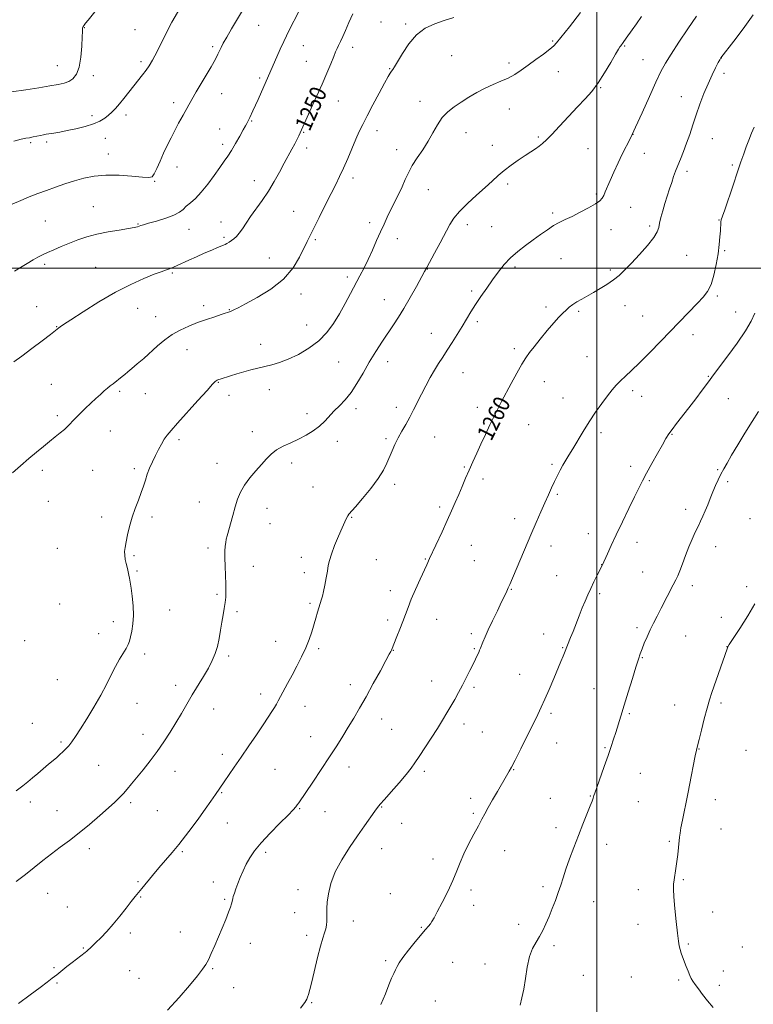
# Model space of a CAD drawing. Extents: x 2152300 to 2155200, y 357300 to 360200.
# Drawn here: x 2152723 to 2153075, y 358647 to 359119 of the extents above; entities that cross this region are included whole.
import ezdxf
from ezdxf.enums import TextEntityAlignment as Align

# ---------------------------------------------------------------- set-up
doc = ezdxf.new("R2010")
doc.units = 0
doc.header["$MEASUREMENT"] = 0
for name, color, linetype, lineweight in [('32000', 7, 'Continuous', 0), ('DTM SPOT ELEVATION', 2, 'Continuous', 13), ('INDEX CONTOUR', 41, 'Continuous', 13), ('INDEX CONTOUR LABEL', 244, 'Continuous', 0), ('INTERMEDIATE CONTOUR', 44, 'Continuous', 0)]:
    doc.layers.add(name, color=color, linetype=linetype, lineweight=lineweight)
doc.styles.add('Style-ITALICS', font='ITALICS.shx')

msp = doc.modelspace()

# ---------------------------------------------------------------- linework, layer by layer
at = {"layer": '32000', "flags": 128}
for points in [[(2153000, 357500), (2153000, 360000)], [(2152500, 359000), (2155000, 359000)]]:
    msp.add_lwpolyline(points, dxfattribs=at)
at = {"layer": 'DTM SPOT ELEVATION'}
for p in [(2152754.25, 359115.2, 1242.06), (2152837.84, 359116.44, 1246.86), (2152896.52, 359117.94, 1251.3), (2152908.34, 359117.04, 1251.76), (2152778.48, 359114.31, 1243.28), (2152815.85, 359106.19, 1245.72), (2152859.29, 359106.6, 1248.76), (2152883.01, 359105.79, 1250.54), (2152978.79, 359108.94, 1253.83), (2153013.45, 359106.48, 1256.13), (2152930.36, 359101.82, 1252.98), (2153059.72, 359100.77, 1260.02), (2152741.29, 359097.02, 1241.21), (2152781.38, 359099.02, 1243.62), (2152860.7, 359099.18, 1249.11), (2152957.91, 359098.24, 1253.62), (2153022.14, 359099.84, 1257.07), (2152758.6, 359092.26, 1242.41), (2152838.41, 359091.06, 1247.73), (2152900.71, 359095.6, 1251.91), (2152981.5, 359094.17, 1254.68), (2153061.04, 359093.39, 1260.39), (2153001.89, 359086.52, 1256.11), (2152820.14, 359083.54, 1246.7), (2153040.61, 359082.18, 1259.34), (2152797.09, 359079.3, 1245.58), (2152876.1, 359080.11, 1250.8), (2152915.27, 359079.98, 1253.47), (2152757.94, 359073.14, 1243.51), (2152774.21, 359073.32, 1244.49), (2152958.03, 359076.27, 1254.73), (2152834.58, 359070.54, 1248.12), (2152819.13, 359066.68, 1247.2), (2152859.48, 359065.08, 1250.12), (2152894.65, 359065.82, 1252.6), (2152937.28, 359064.96, 1254.65), (2152971.99, 359062.85, 1255.78), (2153017.33, 359064.12, 1258), (2152728.45, 359060.1, 1244.21), (2152736.15, 359060.51, 1244.32), (2152764.32, 359062.15, 1244.84), (2152820.54, 359059.26, 1247.57), (2152949.86, 359058.88, 1255.26), (2153055.46, 359061.99, 1260.81), (2152765.75, 359054.62, 1245.37), (2152860.88, 359057.65, 1250.47), (2152904, 359056.84, 1253.41), (2152995.83, 359057.31, 1256.93), (2153022.82, 359054.94, 1258.65), (2153065.04, 359049.48, 1261.77), (2152798.75, 359048.48, 1246.56), (2153043.23, 359046.43, 1260.41), (2152788.03, 359041.65, 1246.08), (2152835.86, 359041.93, 1249.33), (2152883.1, 359043.19, 1252.44), (2152957.2, 359040.37, 1256.38), (2152919.25, 359037.65, 1254.79), (2152999.86, 359035.49, 1257.78), (2152758.51, 359029.45, 1247.14), (2152854.69, 359027.25, 1251.13), (2152978.78, 359026.35, 1257.7), (2153016.26, 359029.16, 1258.86), (2152735.57, 359022.63, 1247.05), (2152779.93, 359021.1, 1247.9), (2152819.81, 359022.11, 1249.3), (2152891.17, 359021.79, 1253.59), (2152937.9, 359020.89, 1256.55), (2153058.67, 359023.05, 1261.93), (2152804.47, 359018.57, 1248.82), (2152949.59, 359019.86, 1257.08), (2153006.87, 359018.38, 1258.74), (2153025.4, 359020.11, 1259.72), (2152821.2, 359014.77, 1249.77), (2152865.05, 359013.71, 1252.21), (2152904.35, 359014.15, 1254.56), (2153043.07, 359006.11, 1260.87), (2153061.35, 359008.29, 1262.2), (2152735.31, 359001.87, 1248.31), (2152842.92, 359004.86, 1251.19), (2152982.83, 359004.59, 1258.95), (2152759.77, 359000.4, 1249.06), (2152796.43, 358997.67, 1250.19), (2152918.72, 358999.51, 1256.04), (2152960.79, 359000.47, 1258.31), (2153006.58, 358999.11, 1259.72), (2152880.35, 358995.71, 1253.61), (2152858.12, 358987.53, 1252.47), (2152940.03, 358989, 1257.7), (2152898.12, 358984.85, 1255.23), (2153057.84, 358986.67, 1262.25), (2152731.34, 358981.5, 1249.19), (2152779.76, 358980.76, 1250.83), (2152811.44, 358982.02, 1251.59), (2152823.72, 358980.12, 1251.93), (2152975.72, 358981.41, 1259.65), (2152991.31, 358979.24, 1260.22), (2153013.53, 358982, 1260.71), (2153066.66, 358979, 1263.18), (2152788.4, 358976.8, 1251.31), (2152942.79, 358974.35, 1258.33), (2153022.03, 358977.1, 1261.18), (2152741.03, 358972, 1249.94), (2152860.94, 358972.71, 1253.1), (2152900.85, 358970.32, 1256), (2152920.64, 358968.75, 1257.27), (2153046.22, 358968.07, 1262.5), (2152803.47, 358960.83, 1252.68), (2152838.82, 358963.46, 1253.33), (2152960.48, 358961.34, 1259.68), (2152876.22, 358954.94, 1255.01), (2152899.78, 358955.22, 1256.63), (2152995.32, 358957.47, 1261.07), (2152935.8, 358949.88, 1258.81), (2152818.46, 358945.27, 1254.08), (2152974.78, 358945.6, 1260.68), (2153053.56, 358948.19, 1263.87), (2152738.42, 358944.23, 1251.01), (2152771.14, 358940.95, 1252.26), (2152842.96, 358941.71, 1254.7), (2153017.28, 358941.18, 1262.38), (2152783.44, 358939.8, 1252.8), (2152823.68, 358938.96, 1254.59), (2152983.88, 358937.7, 1261.26), (2153021.49, 358938.55, 1262.66), (2153063.08, 358937.39, 1264.96), (2152884.47, 358932.66, 1256.38), (2152903.95, 358933.25, 1257.52), (2152942.72, 358933.19, 1259.55), (2152741.27, 358929.24, 1251.68), (2152861.11, 358930.29, 1255.56), (2152766.79, 358921.91, 1252.76), (2152834.88, 358921.64, 1255.5), (2152967.26, 358924.95, 1260.84), (2153002.03, 358921.1, 1262.36), (2152799.68, 358917.82, 1254.33), (2152875.52, 358916.95, 1256.51), (2152898.91, 358918.24, 1257.73), (2152922.19, 358919.11, 1258.88), (2153036.12, 358920.29, 1264.1), (2152734.19, 358903.1, 1252.38), (2152758.3, 358903.02, 1253.01), (2152778.25, 358903.84, 1253.71), (2152817.89, 358906.48, 1255.36), (2152853.62, 358906.61, 1256.39), (2152936.5, 358904.6, 1259.87), (2152978.47, 358905.96, 1261.76), (2153016.28, 358904.92, 1263.52), (2153058.03, 358903.42, 1265.86), (2152945.41, 358898.93, 1260.4), (2153025.25, 358898.06, 1264.18), (2153062.71, 358897.64, 1266.28), (2152863.84, 358895.07, 1257.03), (2152903.04, 358896.3, 1258.4), (2152737.03, 358888.17, 1252.61), (2152981.16, 358891.59, 1262.2), (2152809.39, 358887.94, 1255.26), (2152841.91, 358884.85, 1256.65), (2152924.71, 358885.51, 1259.69), (2153042.69, 358884.32, 1265.48), (2152762.56, 358880.62, 1253.52), (2152786.75, 358880.75, 1254.34), (2152882.4, 358880.5, 1258.1), (2152960.56, 358879.88, 1261.49), (2153073.54, 358879.94, 1267.22), (2152843.32, 358877.47, 1256.81), (2152996.02, 358872.65, 1263.3), (2152741.31, 358865.65, 1252.83), (2152813.58, 358865.84, 1255.68), (2152939.85, 358867.09, 1260.78), (2152978.08, 358866.81, 1262.55), (2153019.35, 358868.6, 1264.61), (2153057.09, 358866.48, 1266.71), (2152778.13, 358862.22, 1254.18), (2152858.29, 358861.37, 1257.44), (2152894.23, 358860.28, 1258.95), (2152917.73, 358860.57, 1259.91), (2152941.24, 358859.75, 1260.99), (2152835.33, 358856.99, 1256.57), (2153002.37, 358857.91, 1263.98), (2152779.55, 358854.74, 1254.16), (2152859.7, 358853.96, 1257.53), (2152980.74, 358852.5, 1263.01), (2153021.98, 358854.37, 1265.13), (2152959.02, 358846.03, 1262.08), (2153045.83, 358847.8, 1266.46), (2153071.83, 358847.34, 1267.58), (2152817.81, 358843.58, 1255.8), (2152900.95, 358845.31, 1259.49), (2153001.39, 358843.89, 1264.29), (2152742.36, 358839.03, 1252.71), (2152795.22, 358836.16, 1254.75), (2152862.5, 358839.3, 1257.77), (2152827.47, 358835.31, 1256.26), (2152923.21, 358831.68, 1260.73), (2153059.78, 358832.68, 1267.55), (2152768.13, 358830.49, 1253.54), (2152899.74, 358831.28, 1259.64), (2153019.26, 358827.67, 1265.66), (2152761.15, 358824.72, 1253.33), (2152939.9, 358824.83, 1261.66), (2152974.53, 358824.58, 1263.32), (2153042.55, 358823.58, 1266.95), (2152725.68, 358821.45, 1252.1), (2152846.05, 358821.02, 1257.21), (2152866.66, 358817.51, 1258.28), (2152941.25, 358817.63, 1261.86), (2152983.62, 358817.99, 1263.9), (2153062.38, 358818.51, 1267.98), (2152783.15, 358814.97, 1254.39), (2152823.42, 358814.03, 1256.27), (2152902.49, 358816.84, 1260.05), (2153021.9, 358813.34, 1266.1), (2152963.06, 358805.34, 1263.14), (2152741.34, 358802.65, 1252.89), (2152798.12, 358800.05, 1255.5), (2152881.89, 358800.38, 1259.43), (2152920.81, 358802.02, 1261.3), (2152941.09, 358798.99, 1262.26), (2152998.59, 358798.45, 1265.08), (2152838.86, 358795.93, 1257.5), (2152779.53, 358791.31, 1254.84), (2152860.04, 358789.89, 1258.69), (2153037.3, 358790.51, 1267.26), (2153059.61, 358791.57, 1268.29), (2152816.26, 358788.59, 1256.69), (2152978.11, 358786.6, 1264.29), (2153015.61, 358786.37, 1266.19), (2152729.25, 358781.8, 1252.94), (2152896.9, 358783.85, 1260.7), (2152936.36, 358781.5, 1262.48), (2152782.34, 358776.53, 1255.38), (2152862.82, 358775.33, 1259.22), (2152901.61, 358778.85, 1261.07), (2152945.15, 358777.57, 1262.95), (2152743.06, 358772.89, 1253.76), (2152980.79, 358772.33, 1264.7), (2153003.9, 358770.11, 1265.86), (2152820.37, 358766.91, 1257.55), (2153048.99, 358769.55, 1268.05), (2153071.5, 358768.77, 1269.07), (2152761.11, 358761.58, 1254.95), (2152881.21, 358760.89, 1260.62), (2152797.79, 358758.79, 1256.71), (2152845.74, 358759.67, 1258.91), (2152917.27, 358758.82, 1262.31), (2152960.17, 358759.59, 1264.07), (2153020.89, 358757.83, 1266.86), (2152820.05, 358748.48, 1258.11), (2152996.95, 358746.93, 1265.93), (2152728.4, 358744.07, 1254.44), (2152776.53, 358743.81, 1256.31), (2152939.49, 358745.84, 1263.56), (2152977.75, 358745.91, 1265.13), (2153019.98, 358744.3, 1266.96), (2153056.91, 358745.21, 1268.63), (2152741.18, 358739.99, 1255.08), (2152789.29, 358739.97, 1256.93), (2152857.52, 358740.85, 1260.12), (2152869.67, 358739.48, 1260.77), (2152896.78, 358741.67, 1262.09), (2152940.85, 358738.65, 1263.78), (2152822.81, 358734.05, 1258.72), (2152906.43, 358733.81, 1262.68), (2152980.39, 358731.75, 1265.52), (2153059.5, 358731.08, 1268.79), (2153004.69, 358723.82, 1266.6), (2153034.81, 358725.18, 1267.81), (2152756.73, 358721.76, 1256.51), (2152801.27, 358720.32, 1258.19), (2152841.27, 358719.94, 1260.38), (2152896.88, 358721.72, 1262.83), (2152955.89, 358720.82, 1264.72), (2152921.54, 358716.7, 1263.52), (2152779.95, 358705.9, 1257.83), (2152816.17, 358705.76, 1259.39), (2153041.55, 358706.84, 1268.16), (2152736.74, 358700.26, 1256.68), (2152856.66, 358702.05, 1261.44), (2152901, 358700.13, 1263.09), (2152939.68, 358701.84, 1264.34), (2152974.19, 358703.52, 1265.69), (2153019.98, 358702.07, 1267.42), (2152781.34, 358698.62, 1258.1), (2152821.56, 358697.5, 1259.83), (2152941.04, 358694.63, 1264.55), (2152998.46, 358696.34, 1266.67), (2152746.13, 358693.73, 1257.08), (2152855.06, 358690.99, 1261.33), (2153055.53, 358691.36, 1268.6), (2152883.28, 358687.04, 1262.54), (2152962.6, 358685.44, 1265.57), (2153019.74, 358685.47, 1267.46), (2152776.38, 358681.28, 1258.35), (2152800.36, 358681.7, 1259.24), (2152915.93, 358683.93, 1263.88), (2152833.86, 358676.35, 1260.6), (2152860.8, 358680.25, 1261.6), (2153043.96, 358676, 1268.14), (2152753.72, 358674.09, 1257.9), (2152979.49, 358675.24, 1266.28), (2153069.86, 358674.55, 1268.92), (2152898.79, 358668.02, 1263.72), (2152930.96, 358667.15, 1265.12), (2152946.36, 358666.42, 1265.53), (2152739.71, 358664.68, 1257.82), (2152776.06, 358663.16, 1258.89), (2152815.76, 358664.18, 1260.14), (2153060.72, 358663.14, 1268.48), (2152741.11, 358657.36, 1258.16), (2152780.5, 358659.57, 1259.16), (2152993.63, 358661.02, 1266.7), (2153016.54, 358660.18, 1267.24), (2153039.23, 358658.71, 1267.83), (2152825.86, 358655.15, 1260.65), (2153058.73, 358656.22, 1268.29), (2152863.3, 358647.9, 1262.11), (2152922.65, 358648.65, 1265.06)]:
    msp.add_point(p, dxfattribs=at)
at = {"layer": 'INDEX CONTOUR'}
for points in [[(2152883.066, 359121.896, 1250), (2152881.024, 359117.692, 1250), (2152879.482, 359113.973, 1250), (2152878.174, 359110.939, 1250), (2152877.065, 359108.552, 1250), (2152876.177, 359106.715, 1250), (2152875.484, 359105.253, 1250), (2152874.784, 359103.669, 1250), (2152873.828, 359101.392, 1250), (2152872.415, 359097.975, 1250), (2152870.539, 359093.497, 1250), (2152868.242, 359088.162, 1250), (2152865.629, 359082.286, 1250), (2152863.06, 359076.616, 1250), (2152857.085, 359063.45, 1250), (2152856.264, 359061.737, 1250), (2152855.172, 359059.581, 1250), (2152853.786, 359056.982, 1250), (2152850.125, 359050.228, 1250), (2152847.857, 359046.003, 1250), (2152845.318, 359041.446, 1250), (2152842.532, 359036.851, 1250), (2152839.561, 359032.474, 1250), (2152833.974, 359024.749, 1250), (2152831.808, 359021.526, 1250), (2152830.05, 359018.816, 1250), (2152828.558, 359016.688, 1250), (2152827.211, 359015.158, 1250), (2152825.962, 359014.076, 1250), (2152824.785, 359013.243, 1250), (2152823.665, 359012.503, 1250), (2152822.64, 359011.859, 1250), (2152821.76, 359011.353, 1250), (2152820.987, 359010.982, 1250), (2152818.162, 359009.835, 1250), (2152815.335, 359008.656, 1250), (2152811.79, 359007.137, 1250), (2152808.009, 359005.47, 1250), (2152804.43, 359003.836, 1250), (2152798.813, 359001.216, 1250), (2152797.078, 359000.439, 1250), (2152795.822, 358999.93, 1250), (2152794.676, 358999.526, 1250), (2152793.255, 358999.052, 1250), (2152791.105, 358998.291, 1250), (2152787.752, 358997.017, 1250), (2152782.852, 358995.023, 1250), (2152776.581, 358992.193, 1250), (2152769.242, 358988.433, 1250), (2152761.286, 358983.82, 1250), (2152753.744, 358979.116, 1250), (2152747.794, 358975.255, 1250), (2152744.266, 358972.919, 1250), (2152742.618, 358971.792, 1250), (2152741.96, 358971.304, 1250), (2152737.984, 358968.214, 1250), (2152733.982, 358965.129, 1250), (2152729.079, 358961.388, 1250), (2152724.31, 358957.822, 1250), (2152720.418, 358955.035, 1250)], [(2153075.049, 359121.34, 1260), (2153070.26, 359114.691, 1260), (2153065.793, 359108.83, 1260), (2153059.506, 359100.821, 1260), (2153059.323, 359100.502, 1260), (2153058.993, 359099.885, 1260), (2153058.258, 359098.48, 1260), (2153056.986, 359096.01, 1260), (2153055.297, 359092.575, 1260), (2153053.374, 359088.373, 1260), (2153051.384, 359083.618, 1260), (2153049.437, 359078.57, 1260), (2153047.629, 359073.505, 1260), (2153046.025, 359068.659, 1260), (2153044.552, 359064.09, 1260), (2153043.105, 359059.819, 1260), (2153041.619, 359055.869, 1260), (2153040.169, 359052.291, 1260), (2153038.87, 359049.143, 1260), (2153037.792, 359046.417, 1260), (2153036.85, 359043.849, 1260), (2153035.916, 359041.108, 1260), (2153034.892, 359037.953, 1260), (2153033.804, 359034.491, 1260), (2153032.709, 359030.918, 1260), (2153031.67, 359027.433, 1260), (2153030.778, 359024.246, 1260), (2153030.133, 359021.57, 1260), (2153029.709, 359019.47, 1260), (2153028.985, 359017.405, 1260), (2153027.315, 359014.684, 1260), (2153024.294, 359010.867, 1260), (2153020.483, 359006.497, 1260), (2153016.684, 359002.372, 1260), (2153013.497, 358999.096, 1260), (2153010.719, 358996.522, 1260), (2153007.946, 358994.313, 1260), (2153004.877, 358992.2, 1260), (2153001.627, 358990.176, 1260), (2152998.417, 358988.306, 1260), (2152992.764, 358985.133, 1260), (2152990.448, 358983.764, 1260), (2152988.503, 358982.48, 1260), (2152986.822, 358981.217, 1260), (2152985.261, 358979.908, 1260), (2152983.658, 358978.44, 1260), (2152981.769, 358976.508, 1260), (2152979.333, 358973.761, 1260), (2152976.226, 358970.037, 1260), (2152972.897, 358965.943, 1260), (2152969.935, 358962.268, 1260), (2152967.74, 358959.52, 1260), (2152965.955, 358957.06, 1260), (2152964.035, 358953.966, 1260), (2152961.597, 358949.617, 1260), (2152958.904, 358944.614, 1260), (2152954.332, 358935.992, 1260), (2152952.571, 358932.616, 1260), (2152950.792, 358929.074, 1260), (2152948.767, 358924.881, 1260), (2152946.588, 358920.263, 1260), (2152944.424, 358915.622, 1260), (2152942.411, 358911.274, 1260), (2152940.541, 358907.178, 1260), (2152938.772, 358903.21, 1260), (2152937.067, 358899.267, 1260), (2152935.407, 358895.353, 1260), (2152933.782, 358891.493, 1260), (2152932.154, 358887.658, 1260), (2152930.384, 358883.584, 1260), (2152928.305, 358878.95, 1260), (2152925.86, 358873.65, 1260), (2152919.802, 358860.746, 1260), (2152918.438, 358857.698, 1260), (2152915.285, 358850.838, 1260), (2152913.082, 358845.977, 1260), (2152911.041, 358841.271, 1260), (2152909.494, 358837.377, 1260), (2152907.038, 358830.659, 1260), (2152905.607, 358826.987, 1260), (2152904.148, 358823.39, 1260), (2152901.482, 358816.925, 1260), (2152901.191, 358816.299, 1260), (2152900.475, 358814.917, 1260), (2152898.903, 358811.978, 1260), (2152896.218, 358807.006, 1260), (2152892.838, 358800.811, 1260), (2152889.353, 358794.529, 1260), (2152886.227, 358789.049, 1260), (2152883.43, 358784.289, 1260), (2152880.803, 358779.921, 1260), (2152878.172, 358775.614, 1260), (2152875.287, 358771.008, 1260), (2152871.879, 358765.734, 1260), (2152867.848, 358759.664, 1260), (2152863.769, 358753.613, 1260), (2152857.06, 358743.759, 1260), (2152856.363, 358742.763, 1260), (2152855.656, 358741.823, 1260), (2152854.373, 358740.362, 1260), (2152851.929, 358737.826, 1260), (2152848.011, 358733.897, 1260), (2152843.378, 358729.195, 1260), (2152839.06, 358724.574, 1260), (2152835.847, 358720.687, 1260), (2152833.584, 358717.372, 1260), (2152831.873, 358714.266, 1260), (2152830.388, 358711.097, 1260), (2152829.068, 358707.959, 1260), (2152827.918, 358705.037, 1260), (2152826.951, 358702.495, 1260), (2152826.194, 358700.413, 1260), (2152825.68, 358698.853, 1260), (2152825.411, 358697.816, 1260), (2152825.161, 358696.31, 1260), (2152824.909, 358695.258, 1260), (2152824.391, 358693.647, 1260), (2152823.473, 358691.219, 1260), (2152822.078, 358687.827, 1260), (2152818.526, 358679.441, 1260), (2152816.766, 358675.24, 1260), (2152815.159, 358671.462, 1260), (2152813.76, 358668.395, 1260), (2152812.518, 358666.116, 1260), (2152810.956, 358663.881, 1260), (2152808.489, 358660.744, 1260), (2152804.691, 358656.046, 1260), (2152799.766, 358650.295, 1260), (2152794.078, 358644.292, 1260)]]:
    msp.add_polyline3d(points, dxfattribs=at)
at = {"layer": 'INTERMEDIATE CONTOUR'}
for points in [[(2152760.537, 359124.484, 1242), (2152756.082, 359118.918, 1242), (2152754.838, 359117.332, 1242), (2152754.201, 359116.48, 1242), (2152753.694, 359115.753, 1242), (2152753.547, 359115.495, 1242), (2152753.447, 359115.203, 1242), (2152753.383, 359114.715, 1242), (2152753.324, 359113.471, 1242), (2152753.235, 359110.818, 1242), (2152753.058, 359106.414, 1242), (2152752.65, 359101.188, 1242), (2152751.848, 359096.38, 1242), (2152750.537, 359092.961, 1242), (2152748.804, 359090.797, 1242), (2152746.784, 359089.484, 1242), (2152744.518, 359088.641, 1242), (2152741.657, 359087.996, 1242), (2152737.756, 359087.3, 1242), (2152732.516, 359086.386, 1242), (2152726.223, 359085.402, 1242), (2152719.311, 359084.574, 1242)], [(2152801.161, 359126.371, 1244), (2152796.277, 359117.921, 1244), (2152792.245, 359110.132, 1244), (2152789.151, 359103.853, 1244), (2152786.989, 359099.643, 1244), (2152785.399, 359096.922, 1244), (2152783.928, 359094.817, 1244), (2152782.21, 359092.601, 1244), (2152777.992, 359087.36, 1244), (2152773.256, 359081.373, 1244), (2152771.077, 359078.692, 1244), (2152769.199, 359076.537, 1244), (2152767.515, 359074.801, 1244), (2152765.854, 359073.299, 1244), (2152764.021, 359071.874, 1244), (2152761.729, 359070.5, 1244), (2152758.666, 359069.183, 1244), (2152754.678, 359067.936, 1244), (2152750.244, 359066.817, 1244), (2152746, 359065.893, 1244), (2152742.466, 359065.21, 1244), (2152739.678, 359064.728, 1244), (2152735.98, 359064.124, 1244), (2152734.666, 359063.884, 1244), (2152733.292, 359063.605, 1244), (2152729.781, 359062.869, 1244), (2152727.975, 359062.519, 1244), (2152726.25, 359062.213, 1244), (2152724, 359061.737, 1244), (2152720.462, 359060.826, 1244)], [(2152830.035, 359123.435, 1246), (2152824.906, 359114.761, 1246), (2152822.535, 359110.702, 1246), (2152820.88, 359107.758, 1246), (2152819.81, 359105.711, 1246), (2152819.05, 359104.126, 1246), (2152818.294, 359102.521, 1246), (2152817.107, 359100.22, 1246), (2152815.017, 359096.497, 1246), (2152811.766, 359090.952, 1246), (2152807.943, 359084.485, 1246), (2152804.349, 359078.32, 1246), (2152801.59, 359073.389, 1246), (2152799.492, 359069.441, 1246), (2152795.876, 359062.407, 1246), (2152794.049, 359058.772, 1246), (2152792.263, 359055.022, 1246), (2152790.582, 359051.235, 1246), (2152789.079, 359047.806, 1246), (2152787.828, 359045.214, 1246), (2152786.749, 359043.8, 1246), (2152785.129, 359043.361, 1246), (2152782.098, 359043.558, 1246), (2152777.11, 359044.055, 1246), (2152770.922, 359044.521, 1246), (2152764.614, 359044.627, 1246), (2152759.033, 359044.129, 1246), (2152754.093, 359043.129, 1246), (2152749.475, 359041.814, 1246), (2152744.924, 359040.349, 1246), (2152740.442, 359038.81, 1246), (2152736.095, 359037.253, 1246), (2152731.92, 359035.71, 1246), (2152727.842, 359034.131, 1246), (2152723.757, 359032.445, 1246), (2152719.611, 359030.622, 1246)], [(2152931.384, 359120.132, 1252), (2152926.897, 359118.674, 1252), (2152922.292, 359117.08, 1252), (2152917.748, 359114.96, 1252), (2152913.512, 359111.844, 1252), (2152909.813, 359107.522, 1252), (2152906.777, 359102.831, 1252), (2152904.506, 359098.873, 1252), (2152903.039, 359096.454, 1252), (2152902.151, 359095.198, 1252), (2152901.554, 359094.439, 1252), (2152900.947, 359093.515, 1252), (2152899.978, 359091.804, 1252), (2152898.282, 359088.691, 1252), (2152895.667, 359083.862, 1252), (2152892.625, 359078.211, 1252), (2152889.821, 359072.928, 1252), (2152887.735, 359068.861, 1252), (2152886.116, 359065.465, 1252), (2152884.526, 359061.846, 1252), (2152880.567, 359052.478, 1252), (2152878.541, 359047.839, 1252), (2152876.694, 359043.899, 1252), (2152874.806, 359040.112, 1252), (2152872.567, 359035.684, 1252), (2152869.806, 359030.139, 1252), (2152866.9, 359024.269, 1252), (2152864.366, 359019.183, 1252), (2152861.123, 359012.809, 1252), (2152857.474, 359005.253, 1252), (2152854.347, 359000.064, 1252), (2152849.805, 358994.757, 1252), (2152843.736, 358989.946, 1252), (2152837.218, 358985.928, 1252), (2152831.622, 358982.917, 1252), (2152827.982, 358981.036, 1252), (2152825.974, 358980.026, 1252), (2152824.938, 358979.536, 1252), (2152824.299, 358979.258, 1252), (2152823.836, 358979.077, 1252), (2152822.865, 358978.723, 1252), (2152821.822, 358978.361, 1252), (2152819.885, 358977.719, 1252), (2152816.798, 358976.712, 1252), (2152812.879, 358975.4, 1252), (2152808.598, 358973.879, 1252), (2152804.353, 358972.211, 1252), (2152800.273, 358970.327, 1252), (2152796.418, 358968.124, 1252), (2152792.819, 358965.54, 1252), (2152789.397, 358962.682, 1252), (2152782.716, 358956.746, 1252), (2152779.624, 358954.043, 1252), (2152777.044, 358951.817, 1252), (2152775.15, 358950.209, 1252), (2152773.715, 358949.026, 1252), (2152772.41, 358947.991, 1252), (2152768.017, 358944.59, 1252), (2152766.677, 358943.525, 1252), (2152765.332, 358942.415, 1252), (2152763.809, 358941.11, 1252), (2152761.969, 358939.484, 1252), (2152759.81, 358937.525, 1252), (2152757.361, 358935.251, 1252), (2152754.696, 358932.719, 1252), (2152752.059, 358930.151, 1252), (2152749.741, 358927.817, 1252), (2152746.365, 358924.264, 1252), (2152744.722, 358922.681, 1252), (2152742.717, 358920.962, 1252), (2152740.335, 358919.043, 1252), (2152737.631, 358916.89, 1252), (2152734.641, 358914.471, 1252), (2152731.332, 358911.743, 1252), (2152727.655, 358908.665, 1252), (2152723.657, 358905.259, 1252), (2152719.773, 358901.803, 1252)], [(2152857.083, 359122.969, 1248), (2152852.535, 359113.999, 1248), (2152851.224, 359111.375, 1248), (2152849.917, 359108.614, 1248), (2152848.235, 359104.912, 1248), (2152837.547, 359080.868, 1248), (2152835.099, 359075.437, 1248), (2152833.627, 359072.241, 1248), (2152832.827, 359070.575, 1248), (2152832.522, 359069.977, 1248), (2152832.165, 359069.298, 1248), (2152831.559, 359068.181, 1248), (2152830.486, 359066.23, 1248), (2152828.82, 359063.23, 1248), (2152826.819, 359059.706, 1248), (2152824.834, 359056.368, 1248), (2152823.097, 359053.693, 1248), (2152821.36, 359051.228, 1248), (2152819.256, 359048.292, 1248), (2152816.538, 359044.44, 1248), (2152813.445, 359040.196, 1248), (2152810.338, 359036.322, 1248), (2152807.526, 359033.4, 1248), (2152805.114, 359031.28, 1248), (2152803.158, 359029.631, 1248), (2152801.585, 359028.164, 1248), (2152799.83, 359026.765, 1248), (2152797.199, 359025.359, 1248), (2152793.295, 359023.916, 1248), (2152788.902, 359022.564, 1248), (2152785.099, 359021.476, 1248), (2152782.686, 359020.767, 1248), (2152781.367, 359020.35, 1248), (2152780.565, 359020.075, 1248), (2152779.703, 359019.809, 1248), (2152778.186, 359019.465, 1248), (2152775.416, 359018.963, 1248), (2152771.04, 359018.243, 1248), (2152765.692, 359017.313, 1248), (2152760.25, 359016.198, 1248), (2152755.403, 359014.924, 1248), (2152751.095, 359013.512, 1248), (2152747.079, 359011.985, 1248), (2152743.195, 359010.384, 1248), (2152739.602, 359008.827, 1248), (2152736.546, 359007.447, 1248), (2152734.149, 359006.313, 1248), (2152732.035, 359005.225, 1248), (2152729.708, 359003.919, 1248), (2152726.83, 359002.218, 1248), (2152723.685, 359000.309, 1248), (2152720.719, 358998.477, 1248)], [(2153021.442, 359120.622, 1256), (2153019.064, 359117.163, 1256), (2153017.019, 359114.224, 1256), (2153014.139, 359110.153, 1256), (2153012.638, 359108.098, 1256), (2153011.493, 359106.603, 1256), (2153011.132, 359106.095, 1256), (2153010.425, 359104.949, 1256), (2153009.026, 359102.539, 1256), (2153006.713, 359098.507, 1256), (2153003.777, 359093.576, 1256), (2153000.633, 359088.74, 1256), (2152997.571, 359084.714, 1256), (2152994.39, 359081.104, 1256), (2152990.761, 359077.236, 1256), (2152982.204, 359068.029, 1256), (2152978.482, 359064.076, 1256), (2152975.847, 359061.421, 1256), (2152973.982, 359059.748, 1256), (2152972.364, 359058.511, 1256), (2152970.547, 359057.244, 1256), (2152968.34, 359055.763, 1256), (2152965.624, 359053.958, 1256), (2152962.368, 359051.769, 1256), (2152958.888, 359049.329, 1256), (2152955.589, 359046.821, 1256), (2152952.719, 359044.35, 1256), (2152949.888, 359041.707, 1256), (2152946.55, 359038.61, 1256), (2152942.387, 359034.9, 1256), (2152937.989, 359030.938, 1256), (2152934.174, 359027.21, 1256), (2152931.504, 359024.007, 1256), (2152929.515, 359020.84, 1256), (2152924.917, 359012.171, 1256), (2152922.199, 359007.094, 1256), (2152918.535, 359000.305, 1256), (2152917.457, 358998.337, 1256), (2152913.524, 358991.252, 1256), (2152910.512, 358985.898, 1256), (2152907.506, 358980.7, 1256), (2152904.932, 358976.485, 1256), (2152902.586, 358972.875, 1256), (2152897.23, 358964.91, 1256), (2152894.09, 358960.087, 1256), (2152890.917, 358954.934, 1256), (2152887.894, 358949.69, 1256), (2152885.001, 358944.701, 1256), (2152882.165, 358940.339, 1256), (2152879.348, 358936.857, 1256), (2152876.622, 358934.035, 1256), (2152874.091, 358931.533, 1256), (2152869.518, 358926.646, 1256), (2152866.987, 358924.291, 1256), (2152863.993, 358922.051, 1256), (2152860.604, 358919.959, 1256), (2152856.958, 358918.042, 1256), (2152853.215, 358916.301, 1256), (2152849.629, 358914.618, 1256), (2152846.477, 358912.847, 1256), (2152843.922, 358910.855, 1256), (2152841.658, 358908.553, 1256), (2152839.263, 358905.865, 1256), (2152836.462, 358902.759, 1256), (2152833.559, 358899.394, 1256), (2152831.004, 358895.975, 1256), (2152829.123, 358892.635, 1256), (2152827.749, 358889.221, 1256), (2152826.591, 358885.507, 1256), (2152825.428, 358881.403, 1256), (2152822.761, 358871.651, 1256), (2152822.343, 358870.023, 1256), (2152822.056, 358868.551, 1256), (2152821.827, 358866.746, 1256), (2152821.68, 358864.345, 1256), (2152821.661, 358861.138, 1256), (2152821.789, 358857.062, 1256), (2152821.985, 358852.626, 1256), (2152822.142, 358848.482, 1256), (2152822.171, 358845.112, 1256), (2152822.047, 358842.303, 1256), (2152821.766, 358839.668, 1256), (2152821.334, 358836.872, 1256), (2152820.794, 358833.786, 1256), (2152820.202, 358830.328, 1256), (2152819.59, 358826.482, 1256), (2152818.904, 358822.492, 1256), (2152818.065, 358818.664, 1256), (2152816.99, 358815.193, 1256), (2152815.579, 358811.848, 1256), (2152813.724, 358808.285, 1256), (2152811.378, 358804.253, 1256), (2152805.985, 358795.384, 1256), (2152803.355, 358790.941, 1256), (2152800.778, 358786.527, 1256), (2152798.143, 358782.074, 1256), (2152795.355, 358777.533, 1256), (2152792.374, 358772.935, 1256), (2152789.172, 358768.333, 1256), (2152785.775, 358763.808, 1256), (2152782.423, 358759.564, 1256), (2152776.928, 358752.773, 1256), (2152774.87, 358750.278, 1256), (2152773.025, 358748.168, 1256), (2152771.152, 358746.221, 1256), (2152768.874, 358744.057, 1256), (2152765.78, 358741.252, 1256), (2152761.619, 358737.549, 1256), (2152756.77, 358733.353, 1256), (2152751.777, 358729.236, 1256), (2152747.072, 358725.628, 1256), (2152742.667, 358722.401, 1256), (2152738.465, 358719.288, 1256), (2152734.364, 358716.069, 1256), (2152730.242, 358712.737, 1256), (2152725.969, 358709.335, 1256), (2152721.505, 358705.924, 1256)], [(2152992.203, 359122.547, 1254), (2152986.87, 359115.717, 1254), (2152980.743, 359107.947, 1254), (2152979.481, 359106.611, 1254), (2152977.508, 359104.914, 1254), (2152974.498, 359102.619, 1254), (2152970.846, 359099.965, 1254), (2152967.125, 359097.305, 1254), (2152963.767, 359094.929, 1254), (2152960.634, 359092.871, 1254), (2152957.443, 359091.096, 1254), (2152953.977, 359089.544, 1254), (2152950.268, 359088.016, 1254), (2152946.415, 359086.29, 1254), (2152942.514, 359084.208, 1254), (2152938.673, 359081.9, 1254), (2152934.998, 359079.565, 1254), (2152931.59, 359077.319, 1254), (2152928.518, 359074.948, 1254), (2152925.841, 359072.158, 1254), (2152923.56, 359068.741, 1254), (2152921.437, 359064.863, 1254), (2152919.169, 359060.78, 1254), (2152916.569, 359056.722, 1254), (2152913.891, 359052.807, 1254), (2152911.502, 359049.126, 1254), (2152909.652, 359045.72, 1254), (2152908.131, 359042.415, 1254), (2152906.612, 359038.982, 1254), (2152904.857, 359035.277, 1254), (2152901.149, 359027.818, 1254), (2152899.522, 359024.467, 1254), (2152897.972, 359021.138, 1254), (2152896.322, 359017.455, 1254), (2152894.443, 359013.171, 1254), (2152892.414, 359008.584, 1254), (2152890.363, 359004.129, 1254), (2152888.377, 359000.105, 1254), (2152886.373, 358996.271, 1254), (2152881.847, 358987.771, 1254), (2152879.268, 358982.98, 1254), (2152876.561, 358978.132, 1254), (2152873.733, 358973.453, 1254), (2152870.539, 358969.068, 1254), (2152866.673, 358965.076, 1254), (2152861.98, 358961.575, 1254), (2152856.905, 358958.648, 1254), (2152852.048, 358956.375, 1254), (2152847.861, 358954.783, 1254), (2152844.212, 358953.683, 1254), (2152840.829, 358952.833, 1254), (2152837.481, 358952.024, 1254), (2152834.125, 358951.189, 1254), (2152830.759, 358950.294, 1254), (2152827.437, 358949.333, 1254), (2152824.414, 358948.406, 1254), (2152819.41, 358946.809, 1254), (2152818.81, 358946.606, 1254), (2152818.349, 358946.437, 1254), (2152817.946, 358946.256, 1254), (2152817.557, 358946.022, 1254), (2152817.031, 358945.578, 1254), (2152815.787, 358944.29, 1254), (2152813.144, 358941.405, 1254), (2152808.75, 358936.543, 1254), (2152798.958, 358925.641, 1254), (2152795.858, 358922.153, 1254), (2152793.953, 358919.869, 1254), (2152792.586, 358917.943, 1254), (2152791.217, 358915.687, 1254), (2152789.779, 358913.059, 1254), (2152788.323, 358910.177, 1254), (2152786.903, 358907.159, 1254), (2152785.59, 358904.12, 1254), (2152784.457, 358901.175, 1254), (2152783.529, 358898.376, 1254), (2152782.64, 358895.534, 1254), (2152781.575, 358892.401, 1254), (2152780.19, 358888.794, 1254), (2152778.641, 358884.791, 1254), (2152777.154, 358880.539, 1254), (2152775.917, 358876.218, 1254), (2152774.953, 358872.158, 1254), (2152774.246, 358868.721, 1254), (2152773.785, 358866.145, 1254), (2152773.573, 358864.152, 1254), (2152773.619, 358862.333, 1254), (2152773.908, 358860.389, 1254), (2152774.327, 358858.425, 1254), (2152774.744, 358856.649, 1254), (2152775.058, 358855.205, 1254), (2152775.556, 358852.76, 1254), (2152775.869, 358851.355, 1254), (2152776.254, 358849.422, 1254), (2152776.714, 358846.597, 1254), (2152777.22, 358842.677, 1254), (2152777.627, 358838.115, 1254), (2152777.763, 358833.526, 1254), (2152777.514, 358829.432, 1254), (2152777.005, 358825.987, 1254), (2152776.419, 358823.261, 1254), (2152775.877, 358821.228, 1254), (2152775.238, 358819.525, 1254), (2152774.298, 358817.703, 1254), (2152771.171, 358812.502, 1254), (2152769.226, 358809.056, 1254), (2152767.171, 358805.046, 1254), (2152764.871, 358800.459, 1254), (2152762.131, 358795.276, 1254), (2152758.873, 358789.598, 1254), (2152755.469, 358783.987, 1254), (2152752.406, 358779.123, 1254), (2152750.047, 358775.509, 1254), (2152748.258, 358772.945, 1254), (2152746.781, 358771.055, 1254), (2152745.392, 358769.504, 1254), (2152744.007, 358768.134, 1254), (2152742.576, 358766.826, 1254), (2152741.038, 358765.466, 1254), (2152739.274, 358763.943, 1254), (2152737.152, 358762.152, 1254), (2152731.92, 358757.796, 1254), (2152729.389, 358755.651, 1254), (2152727.183, 358753.743, 1254), (2152724.807, 358751.787, 1254), (2152721.595, 358749.391, 1254)], [(2153047.852, 359120.834, 1258), (2153043.644, 359114.636, 1258), (2153039.408, 359108.254, 1258), (2153035.742, 359102.604, 1258), (2153033.03, 359098.226, 1258), (2153030.799, 359094.171, 1258), (2153028.358, 359089.112, 1258), (2153025.229, 359082.199, 1258), (2153021.785, 359074.482, 1258), (2153018.608, 359067.487, 1258), (2153016.125, 359062.312, 1258), (2153012.246, 359054.645, 1258), (2153010.219, 359050.397, 1258), (2153008.192, 359045.962, 1258), (2153006.414, 359041.945, 1258), (2153004.086, 359036.503, 1258), (2153003.323, 359034.797, 1258), (2153002.578, 359033.47, 1258), (2153001.415, 359032.228, 1258), (2152999.325, 359030.755, 1258), (2152996.017, 359028.85, 1258), (2152992.033, 359026.754, 1258), (2152988.125, 359024.817, 1258), (2152984.857, 359023.275, 1258), (2152982.042, 359021.904, 1258), (2152979.304, 359020.364, 1258), (2152976.333, 359018.395, 1258), (2152973.083, 359016.058, 1258), (2152969.575, 359013.496, 1258), (2152965.864, 359010.814, 1258), (2152962.152, 359007.986, 1258), (2152958.674, 359004.948, 1258), (2152955.594, 359001.652, 1258), (2152952.784, 358998.104, 1258), (2152950.045, 358994.324, 1258), (2152947.238, 358990.361, 1258), (2152944.472, 358986.376, 1258), (2152941.919, 358982.557, 1258), (2152939.682, 358979.021, 1258), (2152935.458, 358972.043, 1258), (2152933.092, 358968.202, 1258), (2152930.631, 358964.291, 1258), (2152928.269, 358960.615, 1258), (2152926.147, 358957.369, 1258), (2152924.177, 358954.32, 1258), (2152922.216, 358951.117, 1258), (2152920.159, 358947.508, 1258), (2152918.058, 358943.614, 1258), (2152916.001, 358939.646, 1258), (2152912.17, 358932.061, 1258), (2152910.288, 358928.487, 1258), (2152908.368, 358925.06, 1258), (2152906.485, 358921.762, 1258), (2152904.745, 358918.572, 1258), (2152903.22, 358915.469, 1258), (2152901.877, 358912.434, 1258), (2152899.403, 358906.448, 1258), (2152897.751, 358903.13, 1258), (2152895.234, 358899.145, 1258), (2152891.632, 358894.364, 1258), (2152887.664, 358889.532, 1258), (2152884.292, 358885.617, 1258), (2152881.155, 358882.112, 1258), (2152880.563, 358881.307, 1258), (2152879.963, 358880.201, 1258), (2152879.125, 358878.39, 1258), (2152877.879, 358875.539, 1258), (2152876.155, 358871.517, 1258), (2152874.29, 358867.013, 1258), (2152872.726, 358862.919, 1258), (2152871.771, 358859.859, 1258), (2152871.237, 358857.38, 1258), (2152870.804, 358854.759, 1258), (2152870.226, 358851.506, 1258), (2152869.557, 358848.025, 1258), (2152868.918, 358844.952, 1258), (2152868.409, 358842.766, 1258), (2152868.023, 358841.331, 1258), (2152866.07, 358835.005, 1258), (2152865.244, 358832.268, 1258), (2152863.291, 358825.664, 1258), (2152862.072, 358821.949, 1258), (2152860.493, 358817.932, 1258), (2152858.467, 358813.626, 1258), (2152856.169, 358809.209, 1258), (2152853.849, 358804.906, 1258), (2152851.72, 358800.929, 1258), (2152848.397, 358794.652, 1258), (2152847.288, 358792.594, 1258), (2152846.365, 358790.97, 1258), (2152845.393, 358789.372, 1258), (2152844.139, 358787.411, 1258), (2152842.397, 358784.763, 1258), (2152839.965, 358781.124, 1258), (2152836.75, 358776.347, 1258), (2152833.085, 358770.931, 1258), (2152829.412, 358765.538, 1258), (2152826.115, 358760.739, 1258), (2152821.252, 358753.701, 1258), (2152817.107, 358747.615, 1258), (2152814.951, 358744.506, 1258), (2152812.23, 358740.641, 1258), (2152809.179, 358736.383, 1258), (2152805.998, 358732.05, 1258), (2152802.767, 358727.791, 1258), (2152799.533, 358723.713, 1258), (2152796.337, 358719.881, 1258), (2152790.06, 358712.574, 1258), (2152787.005, 358708.922, 1258), (2152781.868, 358702.686, 1258), (2152778.565, 358698.744, 1258), (2152776.737, 358696.432, 1258), (2152774.269, 358693.185, 1258), (2152771.31, 358689.342, 1258), (2152768.136, 358685.445, 1258), (2152765.015, 358681.96, 1258), (2152762.176, 358679.035, 1258), (2152759.84, 358676.741, 1258), (2152756.992, 358673.991, 1258), (2152756.142, 358673.207, 1258), (2152755.408, 358672.577, 1258), (2152754.618, 358671.95, 1258), (2152750.469, 358668.815, 1258), (2152748.354, 358667.172, 1258), (2152745.931, 358665.247, 1258), (2152741.009, 358661.285, 1258), (2152738.839, 358659.561, 1258), (2152736.397, 358657.677, 1258), (2152733.04, 358655.151, 1258), (2152728.333, 358651.648, 1258), (2152722.684, 358647.418, 1258)], [(2153075.429, 359067.628, 1262), (2153074.208, 359064.628, 1262), (2153072.955, 359061.38, 1262), (2153071.718, 359058.074, 1262), (2153070.501, 359054.768, 1262), (2153069.145, 359050.979, 1262), (2153067.452, 359046.09, 1262), (2153065.331, 359039.825, 1262), (2153061.345, 359027.947, 1262), (2153060.291, 359024.849, 1262), (2153059.668, 359023.096, 1262), (2153059.588, 359022.834, 1262), (2153059.529, 359022.502, 1262), (2153059.483, 359021.99, 1262), (2153059.256, 359017.879, 1262), (2153059.062, 359015.03, 1262), (2153058.72, 359011.345, 1262), (2153058.156, 359006.876, 1262), (2153057.31, 359001.791, 1262), (2153056.182, 358996.668, 1262), (2153054.789, 358992.194, 1262), (2153053.114, 358988.822, 1262), (2153051.024, 358986.073, 1262), (2153048.352, 358983.236, 1262), (2153030.741, 358964.958, 1262), (2153025.353, 358959.436, 1262), (2153020.517, 358954.602, 1262), (2153016.691, 358950.95, 1262), (2153013.743, 358948.234, 1262), (2153011.395, 358946.029, 1262), (2153009.369, 358943.927, 1262), (2153007.378, 358941.599, 1262), (2153005.132, 358938.739, 1262), (2153002.43, 358935.131, 1262), (2152999.428, 358930.923, 1262), (2152996.367, 358926.358, 1262), (2152993.463, 358921.693, 1262), (2152988.549, 358913.402, 1262), (2152986.669, 358910.352, 1262), (2152985.101, 358907.861, 1262), (2152983.723, 358905.568, 1262), (2152982.419, 358903.166, 1262), (2152981.126, 358900.573, 1262), (2152979.789, 358897.766, 1262), (2152978.356, 358894.71, 1262), (2152976.79, 358891.315, 1262), (2152975.058, 358887.48, 1262), (2152973.125, 358883.1, 1262), (2152970.933, 358878.053, 1262), (2152968.424, 358872.213, 1262), (2152958.23, 358848.279, 1262), (2152957.578, 358846.793, 1262), (2152956.857, 358845.207, 1262), (2152955.852, 358843.064, 1262), (2152954.37, 358839.964, 1262), (2152952.32, 358835.72, 1262), (2152950.039, 358830.971, 1262), (2152947.965, 358826.567, 1262), (2152946.441, 358823.176, 1262), (2152945.414, 358820.744, 1262), (2152944.249, 358817.827, 1262), (2152943.834, 358816.827, 1262), (2152943.363, 358815.758, 1262), (2152942.721, 358814.365, 1262), (2152941.842, 358812.511, 1262), (2152940.668, 358810.088, 1262), (2152939.173, 358807.047, 1262), (2152937.445, 358803.604, 1262), (2152935.603, 358800.033, 1262), (2152933.745, 358796.561, 1262), (2152931.892, 358793.212, 1262), (2152930.044, 358789.966, 1262), (2152928.168, 358786.753, 1262), (2152926.085, 358783.314, 1262), (2152923.585, 358779.344, 1262), (2152920.577, 358774.711, 1262), (2152914.768, 358765.852, 1262), (2152912.799, 358762.812, 1262), (2152911.009, 358760.238, 1262), (2152908.634, 358757.245, 1262), (2152905.2, 358753.262, 1262), (2152901.383, 358748.967, 1262), (2152898.149, 358745.351, 1262), (2152896.166, 358743.077, 1262), (2152894.915, 358741.497, 1262), (2152893.578, 358739.634, 1262), (2152888.672, 358732.712, 1262), (2152885.244, 358727.834, 1262), (2152881.431, 358722.287, 1262), (2152877.703, 358716.401, 1262), (2152874.597, 358710.53, 1262), (2152872.513, 358705.012, 1262), (2152871.314, 358700.11, 1262), (2152870.733, 358696.069, 1262), (2152870.519, 358693.031, 1262), (2152870.508, 358690.73, 1262), (2152870.554, 358688.793, 1262), (2152870.526, 358686.915, 1262), (2152870.365, 358685.05, 1262), (2152870.02, 358683.217, 1262), (2152869.447, 358681.32, 1262), (2152868.616, 358678.795, 1262), (2152867.5, 358674.964, 1262), (2152866.116, 358669.484, 1262), (2152863.361, 358657.904, 1262), (2152862.409, 358654.16, 1262), (2152861.759, 358651.886, 1262), (2152861.309, 358650.536, 1262), (2152860.88, 358649.512, 1262), (2152859.947, 358648.024, 1262), (2152857.905, 358645.234, 1262)], [(2153075.802, 358978.405, 1264), (2153074.044, 358974.498, 1264), (2153071.297, 358969.875, 1264), (2153067.281, 358964.043, 1264), (2153062.81, 358957.922, 1264), (2153056.532, 358949.495, 1264), (2153053.145, 358944.904, 1264), (2153050.587, 358941.505, 1264), (2153047.428, 358937.352, 1264), (2153044.102, 358933.025, 1264), (2153038.291, 358925.544, 1264), (2153036.136, 358922.716, 1264), (2153034.562, 358920.51, 1264), (2153033.169, 358918.308, 1264), (2153031.451, 358915.341, 1264), (2153029.07, 358911.122, 1264), (2153026.37, 358906.274, 1264), (2153023.864, 358901.703, 1264), (2153021.896, 358898.006, 1264), (2153020.13, 358894.528, 1264), (2153018.062, 358890.311, 1264), (2153015.35, 358884.71, 1264), (2153012.294, 358878.351, 1264), (2153009.354, 358872.176, 1264), (2153006.917, 358866.981, 1264), (2153005.066, 358862.975, 1264), (2153002.534, 358857.482, 1264), (2153000.199, 358852.795, 1264), (2152998.655, 358849.669, 1264), (2152997.085, 358846.414, 1264), (2152995.694, 358843.4, 1264), (2152994.4, 358840.428, 1264), (2152993.054, 358837.157, 1264), (2152991.558, 358833.383, 1264), (2152988.618, 358825.864, 1264), (2152987.475, 358822.99, 1264), (2152985.941, 358819.187, 1264), (2152984.568, 358815.636, 1264), (2152983.869, 358813.921, 1264), (2152982.832, 358811.443, 1264), (2152979.347, 358803.206, 1264), (2152977.138, 358798.046, 1264), (2152975.074, 358793.315, 1264), (2152973.375, 358789.582, 1264), (2152971.702, 358786.094, 1264), (2152963.581, 358769.618, 1264), (2152960.872, 358764.201, 1264), (2152959.086, 358760.742, 1264), (2152958.029, 358758.828, 1264), (2152956.685, 358756.568, 1264), (2152952.327, 358749.123, 1264), (2152950.006, 358745.124, 1264), (2152947.889, 358741.391, 1264), (2152946.295, 358738.443, 1264), (2152944.913, 358735.788, 1264), (2152943.271, 358732.681, 1264), (2152941.051, 358728.604, 1264), (2152938.564, 358723.943, 1264), (2152936.275, 358719.312, 1264), (2152934.493, 358715.129, 1264), (2152932.895, 358711.039, 1264), (2152931.007, 358706.493, 1264), (2152928.524, 358701.191, 1264), (2152925.839, 358695.835, 1264), (2152923.515, 358691.376, 1264), (2152921.963, 358688.501, 1264), (2152920.978, 358686.829, 1264), (2152920.203, 358685.716, 1264), (2152919.29, 358684.56, 1264), (2152917.94, 358682.943, 1264), (2152912.947, 358677.012, 1264), (2152909.75, 358673.121, 1264), (2152907.009, 358669.61, 1264), (2152905.26, 358667.067, 1264), (2152904.241, 358665.24, 1264), (2152903.493, 358663.674, 1264), (2152902.627, 358661.926, 1264), (2152901.548, 358659.629, 1264), (2152900.229, 358656.436, 1264), (2152898.613, 358652.119, 1264), (2152896.521, 358646.945, 1264)], [(2153077.595, 358931.24, 1266), (2153074.488, 358926.407, 1266), (2153071.053, 358920.893, 1266), (2153067.633, 358915.277, 1266), (2153064.669, 358910.323, 1266), (2153062.477, 358906.578, 1266), (2153060.877, 358903.714, 1266), (2153059.564, 358901.19, 1266), (2153058.287, 358898.556, 1266), (2153057.002, 358895.733, 1266), (2153055.719, 358892.736, 1266), (2153054.447, 358889.607, 1266), (2153053.206, 358886.509, 1266), (2153052.02, 358883.633, 1266), (2153050.89, 358881.097, 1266), (2153049.761, 358878.713, 1266), (2153048.559, 358876.22, 1266), (2153047.226, 358873.39, 1266), (2153045.773, 358870.14, 1266), (2153044.224, 358866.422, 1266), (2153042.625, 358862.296, 1266), (2153041.106, 358858.244, 1266), (2153039.816, 358854.859, 1266), (2153038.827, 358852.497, 1266), (2153037.892, 358850.568, 1266), (2153036.687, 358848.248, 1266), (2153030.865, 358836.928, 1266), (2153028.933, 358833.22, 1266), (2153027.18, 358829.811, 1266), (2153025.574, 358826.532, 1266), (2153024.099, 358823.275, 1266), (2153022.792, 358820.187, 1266), (2153021.702, 358817.477, 1266), (2153020.825, 358815.17, 1266), (2153019.933, 358812.56, 1266), (2153018.743, 358808.759, 1266), (2153017.069, 358803.215, 1266), (2153015.123, 358796.73, 1266), (2153013.212, 358790.44, 1266), (2153011.581, 358785.238, 1266), (2153009.074, 358777.477, 1266), (2153008.036, 358774.2, 1266), (2153006.906, 358770.687, 1266), (2153005.456, 358766.387, 1266), (2153003.571, 358761.038, 1266), (2152999.967, 358751.024, 1266), (2152999.03, 358748.38, 1266), (2152998.613, 358747.144, 1266), (2152998.428, 358746.545, 1266), (2152998.201, 358745.858, 1266), (2152997.721, 358744.559, 1266), (2152996.79, 358742.173, 1266), (2152993.342, 358733.495, 1266), (2152991.183, 358727.976, 1266), (2152989.009, 358722.275, 1266), (2152986.976, 358716.782, 1266), (2152985.23, 358711.869, 1266), (2152983.855, 358707.777, 1266), (2152982.688, 358704.196, 1266), (2152981.504, 358700.682, 1266), (2152980.133, 358696.905, 1266), (2152978.629, 358692.993, 1266), (2152977.099, 358689.193, 1266), (2152975.62, 358685.699, 1266), (2152974.138, 358682.518, 1266), (2152972.568, 358679.61, 1266), (2152970.873, 358676.853, 1266), (2152969.206, 358673.807, 1266), (2152967.766, 358669.951, 1266), (2152966.688, 358664.99, 1266), (2152965.839, 358659.529, 1266), (2152965.014, 358654.397, 1266), (2152964.096, 358650.207, 1266), (2152963.293, 358646.69, 1266)], [(2153075.83, 358839.084, 1268), (2153072.426, 358833.337, 1268), (2153068.596, 358827.29, 1268), (2153063.562, 358819.553, 1268), (2153062.836, 358818.396, 1268), (2153062.643, 358818.005, 1268), (2153062.477, 358817.551, 1268), (2153055.222, 358796.553, 1268), (2153054.092, 358793.098, 1268), (2153052.914, 358789.077, 1268), (2153051.541, 358783.938, 1268), (2153050.157, 358778.511, 1268), (2153049.023, 358773.973, 1268), (2153048.312, 358771.078, 1268), (2153047.823, 358768.913, 1268), (2153047.263, 358766.135, 1268), (2153044.524, 358752.122, 1268), (2153043.836, 358748.744, 1268), (2153042.656, 358743.165, 1268), (2153041.884, 358739.419, 1268), (2153041.069, 358735.344, 1268), (2153040.383, 358731.746, 1268), (2153039.949, 358729.179, 1268), (2153039.686, 358727.185, 1268), (2153039.179, 358722.259, 1268), (2153038.817, 358718.96, 1268), (2153038.393, 358715.505, 1268), (2153037.927, 358712.203, 1268), (2153037.096, 358706.736, 1268), (2153036.858, 358704.675, 1268), (2153036.815, 358702.278, 1268), (2153037.02, 358698.597, 1268), (2153037.492, 358693.079, 1268), (2153038.104, 358686.795, 1268), (2153038.692, 358681.216, 1268), (2153039.139, 358677.441, 1268), (2153039.513, 358675.084, 1268), (2153039.929, 358673.383, 1268), (2153040.479, 358671.692, 1268), (2153041.167, 358669.821, 1268), (2153042.869, 358665.308, 1268), (2153043.776, 358662.933, 1268), (2153044.61, 358660.909, 1268), (2153045.336, 358659.442, 1268), (2153046.126, 358658.185, 1268), (2153047.203, 358656.655, 1268), (2153048.745, 358654.486, 1268), (2153050.742, 358651.783, 1268), (2153053.137, 358648.767, 1268), (2153055.881, 358645.595, 1268)]]:
    msp.add_polyline3d(points, dxfattribs=at)

# ---------------------------------------------------------------- texts
at = {"layer": 'INDEX CONTOUR LABEL', "style": 'Style-ITALICS', "width": 0.875}
for s, rotation, p in [('1250', 66, (2152858.603, 359066.8, 1250)), ('1260', 63.1, (2152945.786, 358918.543, 1260))]:
    msp.add_text(s, height=8, rotation=rotation, dxfattribs=at).set_placement(p, align=Align.MIDDLE_LEFT)

doc.saveas('drawing.dxf')
